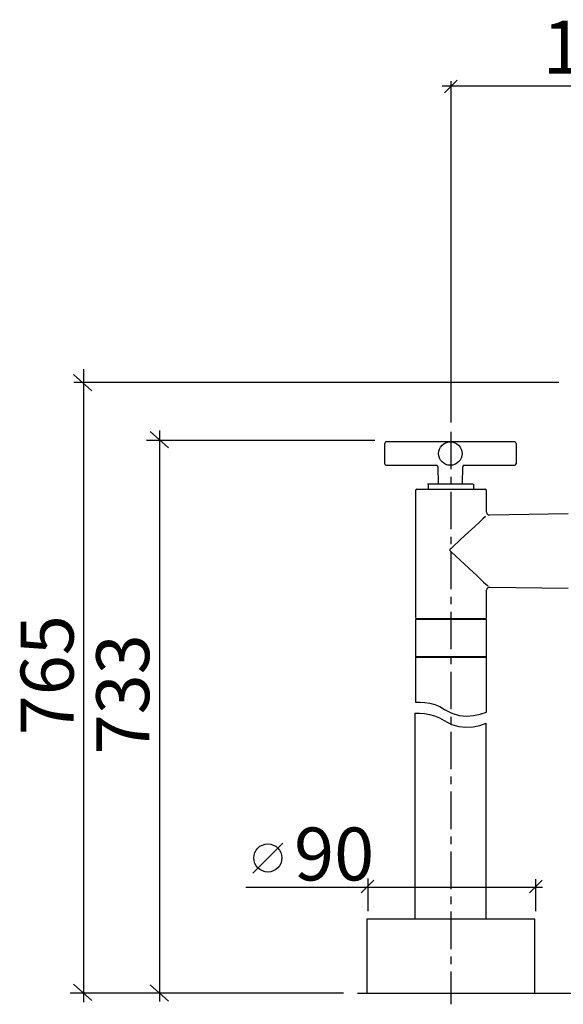
# Model space of a CAD drawing. Extents: x 40 to 186, y 0 to 209.
# Drawn here: x 40 to 113, y 78 to 209 of the extents above; entities that cross this region are included whole.
import ezdxf

# ---------------------------------------------------------------- set-up
doc = ezdxf.new("R2010")
doc.units = 0
doc.header["$MEASUREMENT"] = 0
doc.linetypes.add('DURCHGEHEND', pattern=[0])
doc.linetypes.add('STRICHPUNKTIERT', pattern=[8, 5, -1, 1, -1])
for name, color, linetype in [('ACHSEN', 7, 'Continuous'), ('ARMATUR', 7, 'Continuous'), ('BEMASSUNG', 7, 'Continuous'), ('TEXT', 7, 'Continuous'), ('WAND', 7, 'Continuous')]:
    doc.layers.add(name, color=color, linetype=linetype)

msp = doc.modelspace()

# ---------------------------------------------------------------- linework, layer by layer
at = {"layer": 'ACHSEN', "color": 4, "linetype": 'STRICHPUNKTIERT'}
msp.add_line((97.519234, 154.338135), (97.519234, 77.972443), dxfattribs=at)
at = {"layer": 'ARMATUR', "color": 1, "linetype": 'DURCHGEHEND'}
for p, q in [((88.722168, 151.433441), (88.722168, 152.795944)), ((97.472168, 152.995941), (88.92218, 152.995941)), ((106.022171, 152.995941), (97.472168, 152.995941)), ((106.222168, 152.795944), (106.222168, 150.070953)), ((88.722168, 150.070953), (88.722168, 151.433441)), ((88.92218, 149.870941), (95.620605, 149.870941)), ((99.328445, 149.870941), (106.022171, 149.870941)), ((95.81459, 149.673065), (95.83403, 147.445282)), ((99.110321, 147.445282), (99.129761, 149.672943)), ((99.637695, 147.370941), (94.409668, 147.370941)), ((94.497253, 147.3452), (94.497253, 146.670212)), ((100.534668, 147.370941), (99.637695, 147.370941)), ((100.622253, 146.670212), (100.622253, 147.3452)), ((92.809753, 146.4702), (92.809753, 129.5952)), ((93.00975, 146.670212), (102.109756, 146.670212)), ((102.309753, 143.613571), (102.309753, 146.4702)), ((102.689758, 143.238602), (102.685852, 143.23497)), ((113.164703, 143.37825), (102.689743, 143.238602)), ((102.306915, 133.229904), (102.304245, 133.232803)), ((102.309753, 129.5952), (102.309753, 133.232803)), ((102.683929, 133.601898), (113.164703, 133.462143)), ((102.68399, 133.607162), (102.686905, 133.604477)), ((92.809753, 129.320206), (92.809753, 124.320198)), ((102.309753, 129.320206), (92.809753, 129.320206)), ((102.109756, 129.395218), (93.00975, 129.395218)), ((94.934753, 129.395218), (94.934753, 129.320206)), ((100.184753, 129.320206), (100.184753, 129.395218)), ((102.309753, 124.320198), (102.309753, 129.320206)), ((102.309753, 124.320198), (92.809753, 124.320198)), ((92.809753, 124.245201), (92.809753, 118.285561)), ((102.309753, 124.245201), (92.809753, 124.245201)), ((93.559753, 124.320198), (93.559753, 124.245201)), ((101.559753, 124.245201), (101.559753, 124.320198)), ((102.309753, 116.949043), (102.309753, 124.245201)), ((92.759125, 116.801277), (92.759125, 89.338936)), ((102.259125, 89.338936), (102.259125, 115.464752)), ((86.357307, 89.338936), (86.357307, 79.463936)), ((108.732307, 89.338936), (86.357307, 89.338936)), ((108.732307, 79.463936), (108.732307, 89.338936)), ((86.357307, 79.463936), (107.963173, 79.463936)), ((107.963173, 79.463936), (108.732307, 79.463936))]:
    msp.add_line(p, q, dxfattribs=at)
for points in [[(102.306122, 143.60965, 0), (102.309753, 143.613571, 0)], [(102.162598, 143.062775, 0), (101.799225, 142.725296, 0), (101.35022, 142.30835, 0), (100.671478, 141.678162, 0), (99.925659, 140.985855, 0), (98.826996, 139.968369, 0), (97.694092, 138.911453, 0), (97.571991, 138.795609, 0), (97.450226, 138.674576, 0), (97.41568, 138.635468, 0), (97.387238, 138.591354, 0), (97.381683, 138.566849, 0), (97.386353, 138.541946, 0), (97.412445, 138.499649, 0), (97.565948, 138.341293, 0), (98.205719, 137.742111, 0), (99.366943, 136.663589, 0), (100.467529, 135.642258, 0), (101.034882, 135.115524, 0), (101.548126, 134.638962, 0), (101.910828, 134.302139, 0), (102.204529, 134.029373, 0), (102.375305, 133.870712, 0), (102.519455, 133.765839, 0), (102.503296, 133.751846, 0)]]:
    msp.add_polyline3d(points, dxfattribs=at)
at = {"layer": 'ARMATUR', "color": 3, "linetype": 'DURCHGEHEND'}
for points in [[(92.809692, 118.285484, 0), (93.432518, 118.291, 0), (94.082306, 118.245354, 0), (94.747101, 118.136772, 0), (95.414955, 117.953491, 0), (96.073936, 117.683739, 0), (96.712097, 117.315742, 0), (97.671265, 116.799911, 0), (98.641441, 116.510437, 0), (99.606567, 116.413979, 0), (100.550598, 116.477211, 0), (101.457474, 116.666794, 0), (102.311157, 116.949394, 0)], [(92.759064, 116.800941, 0), (93.381889, 116.806458, 0), (94.031677, 116.760811, 0), (94.696472, 116.652229, 0), (95.364326, 116.468948, 0), (96.023308, 116.199196, 0), (96.661469, 115.8312, 0), (97.620636, 115.315369, 0), (98.590813, 115.025894, 0), (99.555939, 114.929436, 0), (100.499969, 114.992668, 0), (101.406845, 115.182251, 0), (102.260529, 115.464851, 0)]]:
    msp.add_polyline3d(points, dxfattribs=at)
at = {"layer": 'ARMATUR', "color": 1, "linetype": 'DURCHGEHEND'}
msp.add_circle((97.472168, 151.433441), 1.5625, dxfattribs=at)
for centre, radius, start, end in [((88.92218, 152.795944), 0.199997, 90, 180), ((106.022171, 152.795944), 0.199997, 0, 90), ((88.92218, 150.070953), 0.199997, 180, 270), ((95.628525, 149.682709), 0.185638, 0, 92.593002), ((99.329758, 149.670944), 0.199997, 90.278999, 179.457001), ((106.022171, 150.070953), 0.199997, 270, 360), ((95.628525, 149.682709), 0.185638, 357.050995, 360), ((95.909027, 147.445953), 0.074997, 180.496994, 269.997009), ((99.035324, 147.445953), 0.074997, 270, 359.5), ((93.00975, 146.4702), 0.199997, 90, 180), ((102.109756, 146.4702), 0.199997, 0, 90), ((102.684525, 143.613327), 0.375031, 180.664993, 270.300995), ((102.684448, 133.227158), 0.375015, 89.549004, 179.498993), ((93.00975, 129.5952), 0.199997, 180, 270), ((102.109756, 129.5952), 0.199997, 270, 360)]:
    msp.add_arc(centre, radius, start, end, dxfattribs=at)
at = {"layer": 'BEMASSUNG', "color": 3, "linetype": 'DURCHGEHEND'}
for p, q in [((96.685059, 199.534348), (98.388176, 201.237473)), ((97.542351, 201.113617), (97.542351, 155.599747)), ((96.376038, 200.493591), (149.677368, 200.493591)), ((47.260483, 161.978302), (49.70665, 159.804413)), ((48.623489, 78.258675), (48.623489, 162.716797)), ((111.937958, 160.911743), (47.26944, 160.911743)), ((57.467583, 154.379547), (59.913719, 152.205658)), ((58.731712, 78.35408), (58.731712, 154.516953)), ((87.389511, 153.18428), (56.991882, 153.18428)), ((86.485001, 94.746193), (86.485001, 90.388283)), ((108.830444, 94.660789), (108.830444, 90.388283)), ((70.236717, 93.614098), (109.744545, 93.614098)), ((85.592316, 92.834023), (87.295441, 94.537117)), ((108.026535, 92.834023), (109.729675, 94.537117)), ((47.260483, 80.665276), (49.70665, 78.491386)), ((57.467583, 80.577553), (59.913719, 78.403664)), ((70.905876, 79.463936), (46.804825, 79.463936)), ((83.242332, 79.463936), (67.963593, 79.463936))]:
    msp.add_line(p, q, dxfattribs=at)
at = {"layer": 'TEXT', "color": 9, "linetype": 'DURCHGEHEND'}
msp.add_line((75.129402, 99.47599), (71.129402, 95.47596), dxfattribs=at)
msp.add_circle((73.147881, 97.494453), 1.875, dxfattribs=at)
at = {"layer": 'WAND', "color": 6, "linetype": 'DURCHGEHEND'}
msp.add_line((85.093765, 79.463936), (148.538925, 79.463936), dxfattribs=at)

# ---------------------------------------------------------------- texts
at = {"layer": 'TEXT'}
for s, p in [('150', (109.78566, 202.132309)), ('90', (76.640236, 94.494987))]:
    msp.add_text(s, height=7.055555, dxfattribs=at).set_placement(p)
for s, p in [('765', (47.258621, 113.858284)), ('733', (57.340454, 111.309334))]:
    msp.add_text(s, height=7.055555, rotation=90, dxfattribs=at).set_placement(p)

doc.saveas('drawing.dxf')
